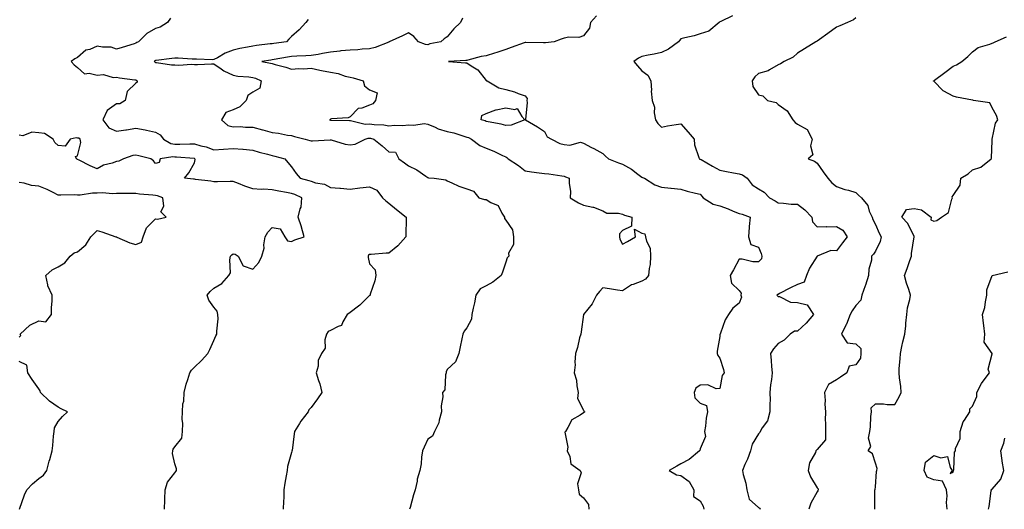
# Model space of a CAD drawing. Units: inches. Extents: x 931523 to 934163, y 7355978 to 7358618.
# Drawn here: x 932688 to 933194, y 7358032 to 7358283 of the extents above; entities that cross this region are included whole.
import ezdxf

# ---------------------------------------------------------------- set-up
doc = ezdxf.new("R2010")
doc.units = ezdxf.units.IN
doc.header["$MEASUREMENT"] = 0
doc.layers.add('Contour_93157355', color=7, linetype='Continuous', true_color=0x22f379)

msp = doc.modelspace()

# ---------------------------------------------------------------- linework, layer by layer
at = {"layer": 'Contour_93157355'}
for points in [[(932765.76, 7358284.21, 3350), (932764.2, 7358281.92, 3350), (932760.46, 7358279.51, 3350), (932758.05, 7358278.89, 3350), (932753.69, 7358276.28, 3350), (932749.39, 7358271.92, 3350), (932748.42, 7358271.55, 3350), (932748.05, 7358271.24, 3350), (932747.06, 7358270.93, 3350), (932740.9, 7358269.07, 3350), (932738.05, 7358268.17, 3350), (932735.3, 7358269.17, 3350), (932730.77, 7358269.2, 3350), (932728.05, 7358269.78, 3350), (932724.25, 7358268.12, 3350), (932722.33, 7358267.65, 3350), (932718.05, 7358263.9, 3350), (932716.69, 7358263.28, 3350), (932714.68, 7358261.92, 3350), (932716.24, 7358260.11, 3350), (932718.05, 7358258.76, 3350), (932721.64, 7358255.51, 3350), (932724.05, 7358255.92, 3350), (932728.05, 7358254.91, 3350), (932731.3, 7358255.17, 3350), (932736.38, 7358253.59, 3350), (932738.05, 7358253.91, 3350), (932739.6, 7358253.47, 3350), (932747.45, 7358252.52, 3350), (932748.05, 7358252.38, 3350), (932748.27, 7358252.14, 3350), (932748.58, 7358251.92, 3350), (932748.72, 7358251.25, 3350), (932748.05, 7358250.74, 3350), (932743.45, 7358246.52, 3350), (932742.4, 7358241.92, 3350), (932739.82, 7358240.15, 3350), (932738.05, 7358240.13, 3350), (932733.19, 7358236.78, 3350), (932730.93, 7358231.92, 3350), (932734.02, 7358227.89, 3350), (932738.05, 7358226.18, 3350), (932742.91, 7358226.78, 3350), (932743.2, 7358226.77, 3350), (932748.05, 7358227.61, 3350), (932752.83, 7358226.7, 3350), (932753.41, 7358226.56, 3350), (932758.05, 7358225.62, 3350), (932760.39, 7358224.26, 3350), (932762.12, 7358221.92, 3350), (932765.94, 7358219.81, 3350), (932768.05, 7358219.5, 3350), (932770.52, 7358219.45, 3350), (932775.8, 7358219.67, 3350), (932778.05, 7358219.62, 3350), (932781.33, 7358218.64, 3350), (932784.11, 7358217.99, 3350), (932788.05, 7358216.59, 3350), (932793.07, 7358216.9, 3350), (932798.05, 7358217.24, 3350), (932803.02, 7358216.89, 3350), (932803.1, 7358216.86, 3350), (932808.05, 7358216.36, 3350), (932811.37, 7358215.23, 3350), (932815.63, 7358214.33, 3350), (932818.05, 7358213.66, 3350), (932819.45, 7358213.32, 3350), (932824.51, 7358211.92, 3350), (932826.1, 7358209.97, 3350), (932828.05, 7358207.71, 3350), (932830.45, 7358204.32, 3350), (932832.42, 7358201.92, 3350), (932836.94, 7358200.81, 3350), (932838.05, 7358200.35, 3350), (932840.37, 7358199.59, 3350), (932844.92, 7358198.8, 3350), (932848.05, 7358197.2, 3350), (932852.89, 7358196.76, 3350), (932853.22, 7358196.75, 3350), (932858.05, 7358196.35, 3350), (932863.05, 7358196.92, 3350), (932868.05, 7358197.52, 3350), (932871.91, 7358195.78, 3350), (932874.79, 7358191.92, 3350), (932876.46, 7358190.33, 3350), (932878.05, 7358189.1, 3350), (932881.98, 7358185.85, 3350), (932886.88, 7358181.92, 3350), (932886.95, 7358180.82, 3350), (932886.72, 7358173.25, 3350), (932886.8, 7358171.92, 3350), (932882.7, 7358167.27, 3350), (932878.05, 7358163.49, 3350), (932876.54, 7358163.43, 3350), (932868.97, 7358162.84, 3350), (932868.05, 7358162.8, 3350), (932867.49, 7358162.47, 3350), (932867.42, 7358161.92, 3350), (932867.37, 7358161.24, 3350), (932868.05, 7358158.05, 3350), (932870.94, 7358154.81, 3350), (932871.3, 7358151.92, 3350), (932870.77, 7358149.2, 3350), (932868.47, 7358142.34, 3350), (932868.37, 7358141.92, 3350), (932868.2, 7358141.77, 3350), (932868.05, 7358141.63, 3350), (932863.16, 7358136.81, 3350), (932862.37, 7358136.24, 3350), (932858.05, 7358132.97, 3350), (932857.42, 7358132.55, 3350), (932856.64, 7358131.92, 3350), (932854.36, 7358128.23, 3350), (932853.7, 7358126.27, 3350), (932851.98, 7358125.85, 3350), (932848.05, 7358123.68, 3350), (932846.74, 7358123.24, 3350), (932845.95, 7358121.92, 3350), (932845.14, 7358119.01, 3350), (932845.24, 7358114.73, 3350), (932843.4, 7358111.92, 3350), (932841.72, 7358108.25, 3350), (932841.6, 7358105.47, 3350), (932840.7, 7358101.92, 3350), (932841.82, 7358098.14, 3350), (932842.49, 7358096.36, 3350), (932843.55, 7358091.92, 3350), (932841.38, 7358088.58, 3350), (932838.05, 7358084.27, 3350), (932836.91, 7358083.06, 3350), (932836.47, 7358081.92, 3350), (932832.82, 7358077.15, 3350), (932832.14, 7358076.01, 3350), (932829.57, 7358071.92, 3350), (932829.3, 7358070.68, 3350), (932828.25, 7358062.12, 3350), (932828.21, 7358061.92, 3350), (932828.18, 7358061.79, 3350), (932828.05, 7358061.17, 3350), (932825.99, 7358053.97, 3350), (932825.66, 7358051.92, 3350), (932825.24, 7358049.11, 3350), (932824.55, 7358045.42, 3350), (932824.07, 7358041.92, 3350), (932823.99, 7358037.86, 3350), (932823.81, 7358036.17, 3350), (932823.75, 7358031.92, 3350)], [(932836.52, 7358283.45, 3349), (932835.34, 7358281.92, 3349), (932831.9, 7358278.07, 3349), (932828.05, 7358274.66, 3349), (932826.67, 7358273.29, 3349), (932825.43, 7358271.92, 3349), (932818.83, 7358271.14, 3349), (932818.05, 7358271.03, 3349), (932817.02, 7358270.89, 3349), (932809.9, 7358270.07, 3349), (932808.05, 7358269.82, 3349), (932805.36, 7358269.23, 3349), (932801.4, 7358268.57, 3349), (932798.05, 7358267.75, 3349), (932793.86, 7358266.11, 3349), (932789.92, 7358263.8, 3349), (932788.05, 7358262.82, 3349), (932787.19, 7358262.78, 3349), (932779.18, 7358263.05, 3349), (932778.05, 7358263.01, 3349), (932776.92, 7358263.05, 3349), (932769.65, 7358263.51, 3349), (932768.05, 7358263.58, 3349), (932766.5, 7358263.47, 3349), (932758.5, 7358262.37, 3349), (932758.05, 7358262.34, 3349), (932757.78, 7358262.2, 3349), (932757.47, 7358261.92, 3349), (932757.75, 7358261.62, 3349), (932758.05, 7358261.39, 3349), (932758.6, 7358261.37, 3349), (932766.26, 7358260.13, 3349), (932768.05, 7358260.09, 3349), (932769.99, 7358259.98, 3349), (932776.62, 7358260.5, 3349), (932778.05, 7358260.39, 3349), (932779.58, 7358260.39, 3349), (932786.86, 7358260.74, 3349), (932788.05, 7358260.74, 3349), (932791.8, 7358258.16, 3349), (932793.24, 7358257.11, 3349), (932798.05, 7358254.81, 3349), (932800.41, 7358254.28, 3349), (932805.99, 7358253.98, 3349), (932808.05, 7358253.63, 3349), (932809.39, 7358253.26, 3349), (932812.41, 7358251.92, 3349), (932811.75, 7358248.22, 3349), (932808.05, 7358246.1, 3349), (932805.61, 7358244.36, 3349), (932804.74, 7358241.92, 3349), (932801.45, 7358238.52, 3349), (932798.05, 7358237.04, 3349), (932794.28, 7358235.69, 3349), (932792.01, 7358231.92, 3349), (932795.17, 7358229.04, 3349), (932798.05, 7358228.4, 3349), (932801.55, 7358228.42, 3349), (932804.31, 7358228.18, 3349), (932808.05, 7358228.19, 3349), (932812.99, 7358226.86, 3349), (932813.17, 7358226.8, 3349), (932818.05, 7358225.35, 3349), (932821.28, 7358225.15, 3349), (932825.88, 7358224.09, 3349), (932828.05, 7358223.9, 3349), (932829.45, 7358223.32, 3349), (932834.97, 7358221.92, 3349), (932837.43, 7358221.3, 3349), (932838.05, 7358221.09, 3349), (932838.79, 7358221.18, 3349), (932847.79, 7358221.66, 3349), (932848.05, 7358221.68, 3349), (932848.34, 7358221.63, 3349), (932855.48, 7358219.34, 3349), (932858.05, 7358219.01, 3349), (932860.63, 7358219.34, 3349), (932865.81, 7358221.92, 3349), (932867.42, 7358222.55, 3349), (932868.05, 7358222.58, 3349), (932868.62, 7358222.49, 3349), (932870.27, 7358221.92, 3349), (932874.62, 7358218.49, 3349), (932878.05, 7358215.44, 3349), (932881.43, 7358215.3, 3349), (932883.12, 7358211.92, 3349), (932886.03, 7358209.9, 3349), (932888.05, 7358208.3, 3349), (932892.31, 7358206.18, 3349), (932897.03, 7358202.94, 3349), (932898.05, 7358202.29, 3349), (932898.33, 7358202.2, 3349), (932901.34, 7358201.92, 3349), (932907.28, 7358201.15, 3349), (932908.05, 7358200.59, 3349), (932910.35, 7358199.62, 3349), (932914.03, 7358197.89, 3349), (932918.05, 7358196.46, 3349), (932921.48, 7358195.36, 3349), (932924.24, 7358191.92, 3349), (932927.19, 7358191.06, 3349), (932928.05, 7358191.03, 3349), (932930.42, 7358189.55, 3349), (932934.12, 7358187.99, 3349), (932936.02, 7358183.95, 3349), (932937.36, 7358181.92, 3349), (932937.42, 7358181.28, 3349), (932938.05, 7358180.43, 3349), (932941.62, 7358175.49, 3349), (932942.04, 7358171.92, 3349), (932942.12, 7358167.85, 3349), (932939.53, 7358163.4, 3349), (932939.64, 7358161.92, 3349), (932938.86, 7358161.11, 3349), (932938.05, 7358158.87, 3349), (932936.34, 7358153.63, 3349), (932935.73, 7358151.92, 3349), (932931.47, 7358148.5, 3349), (932928.05, 7358146.74, 3349), (932924.88, 7358145.09, 3349), (932922.74, 7358141.92, 3349), (932922.04, 7358137.93, 3349), (932921.36, 7358135.23, 3349), (932920.69, 7358131.92, 3349), (932920.45, 7358129.52, 3349), (932918.05, 7358125.15, 3349), (932916.63, 7358123.34, 3349), (932916.1, 7358121.92, 3349), (932915.59, 7358119.46, 3349), (932914.66, 7358115.31, 3349), (932914.02, 7358111.92, 3349), (932912.24, 7358107.73, 3349), (932908.05, 7358103.65, 3349), (932907.54, 7358102.44, 3349), (932907.39, 7358101.92, 3349), (932907.06, 7358100.93, 3349), (932906.71, 7358093.26, 3349), (932905.57, 7358091.92, 3349), (932905.76, 7358089.63, 3349), (932904.87, 7358085.1, 3349), (932905.03, 7358081.92, 3349), (932903.84, 7358077.71, 3349), (932903.72, 7358076.25, 3349), (932901.5, 7358071.92, 3349), (932900.41, 7358069.56, 3349), (932898.05, 7358067.91, 3349), (932896.15, 7358063.82, 3349), (932895.27, 7358061.92, 3349), (932894.76, 7358058.63, 3349), (932894.68, 7358055.29, 3349), (932893.98, 7358051.92, 3349), (932892.64, 7358047.32, 3349), (932892.51, 7358046.38, 3349), (932891.48, 7358041.92, 3349), (932890.63, 7358039.34, 3349), (932888.96, 7358032.84, 3349), (932888.69, 7358031.92, 3349)], [(932915.91, 7358284.06, 3348), (932914.86, 7358281.92, 3348), (932911.39, 7358278.57, 3348), (932908.05, 7358274.62, 3348), (932906.39, 7358273.58, 3348), (932904.66, 7358271.92, 3348), (932899.1, 7358270.87, 3348), (932898.05, 7358270.51, 3348), (932896.78, 7358270.65, 3348), (932893.17, 7358271.92, 3348), (932890.81, 7358274.69, 3348), (932888.05, 7358276.63, 3348), (932884.97, 7358275, 3348), (932878.24, 7358271.92, 3348), (932878.08, 7358271.89, 3348), (932878.05, 7358271.89, 3348), (932878.01, 7358271.88, 3348), (932870.98, 7358268.99, 3348), (932868.05, 7358268.34, 3348), (932864.29, 7358268.16, 3348), (932862.05, 7358267.92, 3348), (932858.05, 7358267.75, 3348), (932853.41, 7358267.28, 3348), (932852.79, 7358267.19, 3348), (932848.05, 7358266.75, 3348), (932843.91, 7358266.06, 3348), (932841.67, 7358265.55, 3348), (932838.05, 7358264.87, 3348), (932835.28, 7358264.7, 3348), (932830.66, 7358264.53, 3348), (932828.05, 7358264.37, 3348), (932825.9, 7358264.07, 3348), (932819.01, 7358262.87, 3348), (932818.05, 7358262.73, 3348), (932817.33, 7358262.64, 3348), (932812.73, 7358261.92, 3348), (932817.21, 7358261.08, 3348), (932818.05, 7358260.78, 3348), (932819.65, 7358260.32, 3348), (932825.05, 7358258.92, 3348), (932828.05, 7358258, 3348), (932831.7, 7358258.28, 3348), (932834.28, 7358258.14, 3348), (932838.05, 7358258.37, 3348), (932842.49, 7358257.48, 3348), (932843.37, 7358257.24, 3348), (932848.05, 7358256.45, 3348), (932851.88, 7358255.75, 3348), (932855.57, 7358254.4, 3348), (932858.05, 7358253.78, 3348), (932859.7, 7358253.57, 3348), (932864.73, 7358251.92, 3348), (932865.43, 7358249.3, 3348), (932868.05, 7358247.3, 3348), (932871.93, 7358245.79, 3348), (932871.2, 7358241.92, 3348), (932869.78, 7358240.19, 3348), (932868.05, 7358239.43, 3348), (932864.05, 7358237.92, 3348), (932862.22, 7358237.74, 3348), (932858.05, 7358233.52, 3348), (932857.07, 7358232.9, 3348), (932848.48, 7358232.35, 3348), (932848.05, 7358232.22, 3348), (932847.83, 7358232.14, 3348), (932847.42, 7358231.92, 3348), (932847.97, 7358231.83, 3348), (932848.05, 7358231.83, 3348), (932848.16, 7358231.82, 3348), (932857.79, 7358231.66, 3348), (932858.05, 7358231.6, 3348), (932858.34, 7358231.63, 3348), (932865.87, 7358229.74, 3348), (932868.05, 7358229.85, 3348), (932870.51, 7358229.46, 3348), (932875.46, 7358229.33, 3348), (932878.05, 7358228.76, 3348), (932880.84, 7358229.13, 3348), (932885.13, 7358229.01, 3348), (932888.05, 7358229.3, 3348), (932890.87, 7358229.1, 3348), (932896.1, 7358229.97, 3348), (932898.05, 7358229.74, 3348), (932901.88, 7358228.09, 3348), (932903.39, 7358227.26, 3348), (932908.05, 7358225.93, 3348), (932911.39, 7358225.26, 3348), (932916.46, 7358223.5, 3348), (932918.05, 7358223.1, 3348), (932918.91, 7358222.79, 3348), (932920.49, 7358221.92, 3348), (932924.82, 7358218.69, 3348), (932928.05, 7358217.32, 3348), (932931.99, 7358215.86, 3348), (932936.33, 7358213.64, 3348), (932938.05, 7358212.86, 3348), (932938.69, 7358212.56, 3348), (932939.41, 7358211.92, 3348), (932944.55, 7358208.42, 3348), (932948.05, 7358205.68, 3348), (932951.36, 7358205.23, 3348), (932955.25, 7358204.72, 3348), (932958.05, 7358204.34, 3348), (932960.31, 7358204.18, 3348), (932966.85, 7358203.12, 3348), (932968.05, 7358203.02, 3348), (932968.77, 7358202.64, 3348), (932970.74, 7358201.92, 3348), (932970.63, 7358199.33, 3348), (932971.28, 7358195.15, 3348), (932971.19, 7358191.92, 3348), (932975.51, 7358189.38, 3348), (932978.05, 7358188.09, 3348), (932982.88, 7358187.09, 3348), (932983.24, 7358187.1, 3348), (932988.05, 7358185.16, 3348), (932990.07, 7358183.93, 3348), (932996, 7358183.97, 3348), (932998.05, 7358183.41, 3348), (932999.16, 7358183.03, 3348), (933002.88, 7358181.92, 3348), (933002.7, 7358177.27, 3348), (932998.05, 7358175.1, 3348), (932996.51, 7358173.46, 3348), (932996.58, 7358171.92, 3348), (932996.68, 7358170.56, 3348), (932998.05, 7358168, 3348), (933000.6, 7358169.37, 3348), (933004.75, 7358171.92, 3348), (933004.28, 7358175.69, 3348), (933008.05, 7358173.69, 3348), (933009.48, 7358173.34, 3348), (933009.99, 7358171.92, 3348), (933010.41, 7358169.56, 3348), (933012.23, 7358166.1, 3348), (933012.54, 7358161.92, 3348), (933012.35, 7358157.62, 3348), (933011.76, 7358155.63, 3348), (933011.48, 7358151.92, 3348), (933009.86, 7358150.11, 3348), (933008.05, 7358149.01, 3348), (933003.49, 7358147.36, 3348), (933002.74, 7358147.23, 3348), (932998.05, 7358144.08, 3348), (932995.56, 7358144.41, 3348), (932991.33, 7358145.2, 3348), (932988.05, 7358145.57, 3348), (932986.25, 7358143.72, 3348), (932984.8, 7358141.92, 3348), (932982.5, 7358137.47, 3348), (932978.05, 7358131.97, 3348), (932978.03, 7358131.94, 3348), (932978.03, 7358131.92, 3348), (932978.03, 7358131.9, 3348), (932976.89, 7358123.08, 3348), (932976.64, 7358121.92, 3348), (932976.06, 7358119.93, 3348), (932974.94, 7358115.03, 3348), (932973.89, 7358111.92, 3348), (932973.54, 7358107.41, 3348), (932973.81, 7358106.16, 3348), (932973.2, 7358101.92, 3348), (932974.4, 7358098.27, 3348), (932974.57, 7358095.4, 3348), (932975.34, 7358091.92, 3348), (932975, 7358088.87, 3348), (932978.05, 7358082.83, 3348), (932978.33, 7358082.2, 3348), (932978.65, 7358081.92, 3348), (932978.28, 7358081.69, 3348), (932978.05, 7358081.39, 3348), (932976.35, 7358080.22, 3348), (932972.04, 7358077.93, 3348), (932970.07, 7358073.94, 3348), (932968.74, 7358071.92, 3348), (932968.51, 7358071.46, 3348), (932970.03, 7358063.9, 3348), (932969.68, 7358061.92, 3348), (932970.95, 7358059.03, 3348), (932971.45, 7358055.32, 3348), (932976.36, 7358051.92, 3348), (932976.85, 7358050.72, 3348), (932975.04, 7358044.93, 3348), (932975.44, 7358041.92, 3348), (932975.87, 7358039.74, 3348), (932978.05, 7358037.82, 3348), (932980.56, 7358034.43, 3348), (932980.76, 7358031.92, 3348)], [(932984.67, 7358285.3, 3347), (932981.69, 7358281.92, 3347), (932981.06, 7358278.91, 3347), (932978.05, 7358275.13, 3347), (932975.69, 7358274.28, 3347), (932970.46, 7358274.33, 3347), (932968.05, 7358273.83, 3347), (932966.61, 7358273.36, 3347), (932963.01, 7358271.92, 3347), (932958.53, 7358271.44, 3347), (932958.05, 7358271.38, 3347), (932957.53, 7358271.4, 3347), (932948.38, 7358271.6, 3347), (932948.05, 7358271.61, 3347), (932947.55, 7358271.42, 3347), (932940.85, 7358269.12, 3347), (932938.05, 7358267.97, 3347), (932933.5, 7358266.47, 3347), (932932.24, 7358266.11, 3347), (932928.05, 7358264.81, 3347), (932925.48, 7358264.5, 3347), (932918.65, 7358262.52, 3347), (932918.05, 7358262.42, 3347), (932917.63, 7358262.33, 3347), (932908.63, 7358261.92, 3347), (932917.33, 7358261.2, 3347), (932918.05, 7358261.23, 3347), (932920.33, 7358259.64, 3347), (932923.71, 7358257.58, 3347), (932928.05, 7358252.07, 3347), (932928.14, 7358252.01, 3347), (932928.51, 7358251.92, 3347), (932934.55, 7358248.42, 3347), (932938.05, 7358247.56, 3347), (932942.5, 7358246.37, 3347), (932944.5, 7358245.48, 3347), (932948.05, 7358244.21, 3347), (932949.01, 7358242.88, 3347), (932948.85, 7358241.92, 3347), (932949.09, 7358240.88, 3347), (932948.2, 7358232.07, 3347), (932948.28, 7358231.92, 3347), (932954.37, 7358228.24, 3347), (932958.05, 7358225.89, 3347), (932959.36, 7358223.23, 3347), (932961.61, 7358221.92, 3347), (932965.88, 7358219.75, 3347), (932968.05, 7358219.31, 3347), (932971.02, 7358218.95, 3347), (932976.54, 7358220.4, 3347), (932978.05, 7358219.93, 3347), (932982.2, 7358217.78, 3347), (932983.33, 7358217.2, 3347), (932988.05, 7358214.59, 3347), (932989.36, 7358213.23, 3347), (932990.91, 7358211.92, 3347), (932996.04, 7358209.91, 3347), (932998.05, 7358209.09, 3347), (933002.72, 7358206.59, 3347), (933005.9, 7358204.08, 3347), (933008.05, 7358202.46, 3347), (933008.4, 7358202.27, 3347), (933009.39, 7358201.92, 3347), (933014.64, 7358198.51, 3347), (933018.05, 7358197.38, 3347), (933023.01, 7358196.88, 3347), (933023.1, 7358196.86, 3347), (933028.05, 7358196.34, 3347), (933031.36, 7358195.23, 3347), (933035.64, 7358194.33, 3347), (933038.05, 7358193.67, 3347), (933038.91, 7358192.78, 3347), (933039.59, 7358191.92, 3347), (933044.66, 7358188.53, 3347), (933048.05, 7358187.76, 3347), (933052.34, 7358186.2, 3347), (933054.92, 7358185.05, 3347), (933058.05, 7358183.77, 3347), (933059.54, 7358183.41, 3347), (933063.7, 7358181.92, 3347), (933063.26, 7358177.13, 3347), (933063.22, 7358176.75, 3347), (933062.81, 7358171.92, 3347), (933064.09, 7358167.97, 3347), (933068.05, 7358166.61, 3347), (933069.41, 7358163.28, 3347), (933069.63, 7358161.92, 3347), (933069.5, 7358160.47, 3347), (933068.05, 7358158.96, 3347), (933065.09, 7358158.96, 3347), (933059.57, 7358160.4, 3347), (933058.05, 7358160.4, 3347), (933055.07, 7358154.9, 3347), (933053.41, 7358151.92, 3347), (933054.11, 7358147.98, 3347), (933058.05, 7358144.23, 3347), (933058.99, 7358142.86, 3347), (933058.94, 7358141.92, 3347), (933059.16, 7358140.81, 3347), (933058.05, 7358137.76, 3347), (933054.72, 7358135.25, 3347), (933052.6, 7358131.92, 3347), (933050.78, 7358129.19, 3347), (933048.43, 7358122.3, 3347), (933048.26, 7358121.92, 3347), (933048.19, 7358121.78, 3347), (933048.05, 7358120.64, 3347), (933046.81, 7358113.16, 3347), (933046.73, 7358111.92, 3347), (933047.04, 7358110.91, 3347), (933048.05, 7358109.47, 3347), (933049.92, 7358103.78, 3347), (933050.29, 7358101.92, 3347), (933049.37, 7358100.6, 3347), (933048.05, 7358093.94, 3347), (933046.17, 7358093.8, 3347), (933041.89, 7358095.76, 3347), (933038.05, 7358095.66, 3347), (933035.83, 7358094.14, 3347), (933034.84, 7358091.92, 3347), (933035.21, 7358089.09, 3347), (933038.05, 7358086.39, 3347), (933041.28, 7358085.15, 3347), (933041.71, 7358081.92, 3347), (933041.17, 7358078.8, 3347), (933040.73, 7358074.59, 3347), (933040.31, 7358071.92, 3347), (933040.68, 7358069.29, 3347), (933038.05, 7358063, 3347), (933037.81, 7358062.16, 3347), (933037.65, 7358061.92, 3347), (933032.41, 7358057.57, 3347), (933028.05, 7358055.26, 3347), (933025.93, 7358054.04, 3347), (933021.99, 7358051.92, 3347), (933025.79, 7358049.66, 3347), (933028.05, 7358049.28, 3347), (933032.4, 7358046.27, 3347), (933034.76, 7358041.92, 3347), (933034.64, 7358038.51, 3347), (933038.05, 7358036.19, 3347), (933039.59, 7358033.46, 3347), (933039.86, 7358031.92, 3347)], [(933054.67, 7358285.3, 3346), (933048.56, 7358282.43, 3346), (933048.05, 7358282.19, 3346), (933047.91, 7358282.06, 3346), (933047.7, 7358281.92, 3346), (933042.44, 7358277.53, 3346), (933038.05, 7358276.11, 3346), (933034.96, 7358275.01, 3346), (933030.15, 7358274.03, 3346), (933028.05, 7358273.43, 3346), (933027.32, 7358272.65, 3346), (933026.95, 7358271.92, 3346), (933021.74, 7358268.23, 3346), (933018.05, 7358266.49, 3346), (933014.3, 7358265.67, 3346), (933011.25, 7358265.12, 3346), (933008.05, 7358264.47, 3346), (933006.38, 7358263.6, 3346), (933003.99, 7358261.92, 3346), (933005.86, 7358259.73, 3346), (933008.05, 7358257.03, 3346), (933011.03, 7358254.91, 3346), (933012.73, 7358251.92, 3346), (933012.94, 7358247.03, 3346), (933012.84, 7358246.71, 3346), (933013.27, 7358241.92, 3346), (933014.61, 7358238.48, 3346), (933014.38, 7358235.59, 3346), (933015.08, 7358231.92, 3346), (933016.19, 7358230.06, 3346), (933018.05, 7358228.22, 3346), (933021.16, 7358228.81, 3346), (933025.59, 7358229.46, 3346), (933028.05, 7358229.9, 3346), (933031.75, 7358225.62, 3346), (933034.91, 7358221.92, 3346), (933035.16, 7358219.03, 3346), (933037.38, 7358212.6, 3346), (933037.47, 7358211.92, 3346), (933037.91, 7358211.78, 3346), (933038.05, 7358211.74, 3346), (933038.47, 7358211.5, 3346), (933044.28, 7358208.15, 3346), (933048.05, 7358206.02, 3346), (933051.51, 7358205.38, 3346), (933055.21, 7358204.76, 3346), (933058.05, 7358204.25, 3346), (933059.73, 7358203.61, 3346), (933062.23, 7358201.92, 3346), (933064.68, 7358198.55, 3346), (933068.05, 7358196.47, 3346), (933070.83, 7358194.7, 3346), (933073.58, 7358191.92, 3346), (933076.47, 7358190.34, 3346), (933078.05, 7358189.22, 3346), (933080.86, 7358189.11, 3346), (933084.79, 7358188.66, 3346), (933088.05, 7358188.55, 3346), (933091.84, 7358185.71, 3346), (933095.33, 7358181.92, 3346), (933095.69, 7358179.56, 3346), (933098.05, 7358176.93, 3346), (933102.86, 7358177.11, 3346), (933103.15, 7358177.02, 3346), (933108.05, 7358177.11, 3346), (933111.32, 7358175.19, 3346), (933113.47, 7358171.92, 3346), (933111.21, 7358168.76, 3346), (933108.05, 7358164.68, 3346), (933105.15, 7358164.82, 3346), (933098.2, 7358161.92, 3346), (933098.09, 7358161.88, 3346), (933098.05, 7358161.86, 3346), (933094.18, 7358155.79, 3346), (933092.63, 7358151.92, 3346), (933091.48, 7358148.49, 3346), (933088.05, 7358147.43, 3346), (933084.36, 7358145.61, 3346), (933078.81, 7358142.68, 3346), (933078.05, 7358142.29, 3346), (933077.78, 7358142.19, 3346), (933077.38, 7358141.92, 3346), (933077.75, 7358141.62, 3346), (933078.05, 7358141.28, 3346), (933078.78, 7358141.19, 3346), (933084.41, 7358138.28, 3346), (933088.05, 7358138.11, 3346), (933092.99, 7358136.86, 3346), (933096.18, 7358131.92, 3346), (933092.43, 7358127.53, 3346), (933088.05, 7358123.45, 3346), (933086.55, 7358123.42, 3346), (933084.24, 7358121.92, 3346), (933081.16, 7358118.81, 3346), (933078.05, 7358117.03, 3346), (933075.68, 7358114.29, 3346), (933074.2, 7358111.92, 3346), (933074.52, 7358108.39, 3346), (933074.66, 7358105.31, 3346), (933074.94, 7358101.92, 3346), (933074.68, 7358098.55, 3346), (933074.11, 7358095.86, 3346), (933073.89, 7358091.92, 3346), (933074.02, 7358087.89, 3346), (933073.76, 7358086.21, 3346), (933073.85, 7358081.92, 3346), (933072.54, 7358077.43, 3346), (933069.85, 7358073.72, 3346), (933068.8, 7358071.92, 3346), (933068.61, 7358071.36, 3346), (933068.05, 7358070.72, 3346), (933064.65, 7358065.32, 3346), (933063.89, 7358061.92, 3346), (933062.27, 7358057.7, 3346), (933061.01, 7358054.88, 3346), (933059.76, 7358051.92, 3346), (933060.18, 7358049.79, 3346), (933061.43, 7358045.3, 3346), (933061.97, 7358041.92, 3346), (933063.25, 7358037.12, 3346), (933068.05, 7358032.83, 3346), (933068.64, 7358032.51, 3346), (933068.81, 7358031.92, 3346)], [(933118.05, 7358284.23, 3345), (933116.78, 7358283.19, 3345), (933113.79, 7358281.92, 3345), (933109.79, 7358280.18, 3345), (933108.05, 7358279.58, 3345), (933103.65, 7358276.32, 3345), (933099.27, 7358273.14, 3345), (933098.05, 7358272.25, 3345), (933097.85, 7358272.12, 3345), (933097.5, 7358271.92, 3345), (933091.58, 7358268.39, 3345), (933088.05, 7358266.18, 3345), (933085.82, 7358264.15, 3345), (933081.19, 7358261.92, 3345), (933079.24, 7358260.73, 3345), (933078.05, 7358260.11, 3345), (933073.71, 7358257.58, 3345), (933072.95, 7358257.02, 3345), (933068.05, 7358255.76, 3345), (933066.02, 7358253.95, 3345), (933064.8, 7358251.92, 3345), (933065.13, 7358249, 3345), (933068.05, 7358244.82, 3345), (933070.29, 7358244.16, 3345), (933072.66, 7358241.92, 3345), (933077, 7358240.87, 3345), (933078.05, 7358239.84, 3345), (933082.75, 7358236.62, 3345), (933085.61, 7358231.92, 3345), (933086.76, 7358230.63, 3345), (933088.05, 7358229.71, 3345), (933093.04, 7358226.91, 3345), (933095.55, 7358221.92, 3345), (933094.76, 7358218.63, 3345), (933095.97, 7358214, 3345), (933093.54, 7358211.92, 3345), (933096.81, 7358210.68, 3345), (933098.05, 7358209.59, 3345), (933101.26, 7358205.13, 3345), (933103.61, 7358201.92, 3345), (933105.69, 7358199.56, 3345), (933108.05, 7358197.64, 3345), (933112.29, 7358196.16, 3345), (933114.23, 7358195.74, 3345), (933118.05, 7358194.65, 3345), (933119.36, 7358193.23, 3345), (933120.95, 7358191.92, 3345), (933124.1, 7358187.98, 3345), (933124.94, 7358185.03, 3345), (933126.32, 7358181.92, 3345), (933126.79, 7358180.66, 3345), (933128.05, 7358178.17, 3345), (933129.92, 7358173.8, 3345), (933131.05, 7358171.92, 3345), (933130.54, 7358169.44, 3345), (933128.05, 7358164.54, 3345), (933127.08, 7358162.89, 3345), (933126.09, 7358161.92, 3345), (933125.98, 7358159.85, 3345), (933124.67, 7358155.3, 3345), (933124.56, 7358151.92, 3345), (933122.92, 7358147.05, 3345), (933122.77, 7358146.64, 3345), (933121.12, 7358141.92, 3345), (933120.58, 7358139.39, 3345), (933118.05, 7358136.6, 3345), (933116.11, 7358133.86, 3345), (933115.09, 7358131.92, 3345), (933113.16, 7358127.03, 3345), (933113.11, 7358126.86, 3345), (933110.66, 7358121.92, 3345), (933113.56, 7358117.43, 3345), (933118.05, 7358116.82, 3345), (933120.57, 7358114.45, 3345), (933120.59, 7358111.92, 3345), (933120.36, 7358109.61, 3345), (933118.05, 7358106.13, 3345), (933114.54, 7358105.43, 3345), (933113.33, 7358101.92, 3345), (933110.16, 7358099.8, 3345), (933108.05, 7358098.48, 3345), (933103.95, 7358096.02, 3345), (933101.95, 7358091.92, 3345), (933102.21, 7358087.76, 3345), (933102.01, 7358085.88, 3345), (933102.36, 7358081.92, 3345), (933102.33, 7358077.65, 3345), (933102.42, 7358076.29, 3345), (933102.39, 7358071.92, 3345), (933102.41, 7358067.56, 3345), (933098.05, 7358062.62, 3345), (933097.73, 7358062.24, 3345), (933097.52, 7358061.92, 3345), (933097.23, 7358061.1, 3345), (933094.18, 7358055.79, 3345), (933093.52, 7358051.92, 3345), (933094.69, 7358048.56, 3345), (933098.05, 7358042.87, 3345), (933098.61, 7358042.47, 3345), (933098.59, 7358041.92, 3345), (933098.48, 7358041.49, 3345), (933098.05, 7358040.82, 3345), (933094.91, 7358035.06, 3345), (933093.78, 7358031.92, 3345)], [(933127.73, 7358031.92, 3344), (933127.74, 7358032.23, 3344), (933127.71, 7358041.58, 3344), (933127.72, 7358041.92, 3344), (933127.88, 7358042.09, 3344), (933128.05, 7358043.47, 3344), (933128.71, 7358051.26, 3344), (933128.77, 7358051.92, 3344), (933129.04, 7358052.9, 3344), (933128.05, 7358055.61, 3344), (933126.59, 7358060.46, 3344), (933124.39, 7358061.92, 3344), (933125.76, 7358064.21, 3344), (933124.53, 7358068.4, 3344), (933125.13, 7358071.92, 3344), (933125.61, 7358074.35, 3344), (933125.66, 7358079.53, 3344), (933126.01, 7358081.92, 3344), (933125.89, 7358084.08, 3344), (933128.05, 7358086.11, 3344), (933132.26, 7358086.13, 3344), (933134.18, 7358085.78, 3344), (933138.05, 7358085.82, 3344), (933140.25, 7358089.73, 3344), (933141.27, 7358091.92, 3344), (933141.09, 7358094.96, 3344), (933140.52, 7358099.45, 3344), (933140.35, 7358101.92, 3344), (933140.36, 7358104.23, 3344), (933140.86, 7358109.11, 3344), (933140.88, 7358111.92, 3344), (933141.7, 7358115.57, 3344), (933142.08, 7358117.88, 3344), (933143.14, 7358121.92, 3344), (933143.76, 7358126.21, 3344), (933143.7, 7358127.57, 3344), (933144.16, 7358131.92, 3344), (933144.54, 7358135.43, 3344), (933145.74, 7358139.61, 3344), (933146.09, 7358141.92, 3344), (933145.22, 7358144.75, 3344), (933144.09, 7358147.96, 3344), (933143.02, 7358151.92, 3344), (933144.45, 7358155.52, 3344), (933145.76, 7358159.63, 3344), (933146.57, 7358161.92, 3344), (933146.68, 7358163.29, 3344), (933148.03, 7358171.9, 3344), (933148.03, 7358171.92, 3344), (933148.01, 7358171.96, 3344), (933144.81, 7358178.68, 3344), (933141.66, 7358181.92, 3344), (933144.1, 7358185.87, 3344), (933148.05, 7358186.42, 3344), (933151.78, 7358185.65, 3344), (933156.8, 7358181.92, 3344), (933156.63, 7358180.5, 3344), (933158.05, 7358179.95, 3344), (933159.67, 7358180.3, 3344), (933162, 7358181.92, 3344), (933165.55, 7358184.41, 3344), (933167.3, 7358191.17, 3344), (933167.67, 7358191.92, 3344), (933167.52, 7358192.45, 3344), (933168.05, 7358192.99, 3344), (933171.58, 7358198.39, 3344), (933172.01, 7358201.92, 3344), (933175.79, 7358204.18, 3344), (933178.05, 7358206.2, 3344), (933182.3, 7358207.67, 3344), (933187.51, 7358211.92, 3344), (933187.78, 7358212.19, 3344), (933188.05, 7358221.36, 3344), (933188.09, 7358221.88, 3344), (933188.07, 7358221.92, 3344), (933188.09, 7358221.96, 3344), (933189.71, 7358230.27, 3344), (933190.98, 7358231.92, 3344), (933190.34, 7358234.21, 3344), (933188.05, 7358238.02, 3344), (933186.79, 7358240.65, 3344), (933178.42, 7358241.92, 3344), (933178.08, 7358241.95, 3344), (933178.05, 7358241.96, 3344), (933178, 7358241.97, 3344), (933169.67, 7358243.54, 3344), (933168.05, 7358244.03, 3344), (933163.25, 7358246.72, 3344), (933162.97, 7358246.84, 3344), (933158.05, 7358251.72, 3344), (933157.98, 7358251.84, 3344), (933157.89, 7358251.92, 3344), (933158, 7358251.97, 3344), (933158.05, 7358252.03, 3344), (933158.44, 7358252.31, 3344), (933163.79, 7358256.18, 3344), (933168.05, 7358259.43, 3344), (933169.75, 7358260.22, 3344), (933172.57, 7358261.92, 3344), (933175.54, 7358264.43, 3344), (933178.05, 7358266.92, 3344), (933180.91, 7358269.06, 3344), (933186.82, 7358270.69, 3344), (933188.05, 7358271.22, 3344), (933188.54, 7358271.43, 3344), (933189.56, 7358271.92, 3344), (933195.47, 7358274.5, 3344)], [(932762.73, 7358031.92, 3351), (932762.89, 7358036.76, 3351), (932762.91, 7358037.06, 3351), (932763.07, 7358041.92, 3351), (932764.18, 7358045.79, 3351), (932768.05, 7358050.72, 3351), (932768.59, 7358051.38, 3351), (932768.82, 7358051.92, 3351), (932768.9, 7358052.78, 3351), (932768.05, 7358055.19, 3351), (932766.79, 7358060.66, 3351), (932767.02, 7358061.92, 3351), (932767.19, 7358062.78, 3351), (932768.05, 7358063.99, 3351), (932771.59, 7358068.38, 3351), (932771.91, 7358071.92, 3351), (932772.04, 7358075.91, 3351), (932771.71, 7358078.26, 3351), (932771.88, 7358081.92, 3351), (932772.18, 7358086.04, 3351), (932772.55, 7358087.43, 3351), (932772.76, 7358091.92, 3351), (932773.8, 7358096.17, 3351), (932774.72, 7358098.59, 3351), (932775.74, 7358101.92, 3351), (932776.52, 7358103.45, 3351), (932778.05, 7358104.98, 3351), (932781.67, 7358108.3, 3351), (932784.92, 7358111.92, 3351), (932785.92, 7358114.06, 3351), (932788.05, 7358118.68, 3351), (932789.06, 7358120.92, 3351), (932789.58, 7358121.92, 3351), (932789.52, 7358123.39, 3351), (932790.23, 7358129.73, 3351), (932790.18, 7358131.92, 3351), (932789.81, 7358133.68, 3351), (932788.05, 7358135.73, 3351), (932785.41, 7358139.28, 3351), (932784.55, 7358141.92, 3351), (932786.15, 7358143.82, 3351), (932788.05, 7358145.51, 3351), (932792.13, 7358147.84, 3351), (932795.76, 7358151.92, 3351), (932796.55, 7358153.42, 3351), (932796.21, 7358160.08, 3351), (932796.64, 7358161.92, 3351), (932797.35, 7358162.63, 3351), (932798.05, 7358163.13, 3351), (932799.01, 7358162.88, 3351), (932800.54, 7358161.92, 3351), (932803.13, 7358157, 3351), (932808.05, 7358155.21, 3351), (932811.25, 7358158.72, 3351), (932812.66, 7358161.92, 3351), (932813.89, 7358166.07, 3351), (932813.8, 7358167.67, 3351), (932814.52, 7358171.92, 3351), (932815.81, 7358174.16, 3351), (932818.05, 7358176.58, 3351), (932822.12, 7358175.98, 3351), (932824.5, 7358171.92, 3351), (932825.9, 7358169.77, 3351), (932828.05, 7358169.37, 3351), (932829.75, 7358170.22, 3351), (932834.47, 7358171.92, 3351), (932833.15, 7358176.82, 3351), (932833.12, 7358176.99, 3351), (932831.38, 7358181.92, 3351), (932832.34, 7358186.21, 3351), (932832.88, 7358187.09, 3351), (932833.23, 7358191.92, 3351), (932829.72, 7358193.59, 3351), (932828.05, 7358194.13, 3351), (932825.34, 7358194.63, 3351), (932821.47, 7358195.34, 3351), (932818.05, 7358195.98, 3351), (932813.7, 7358196.27, 3351), (932812.31, 7358196.18, 3351), (932808.05, 7358196.57, 3351), (932804.03, 7358197.9, 3351), (932800.76, 7358199.2, 3351), (932798.05, 7358200.2, 3351), (932796.43, 7358200.3, 3351), (932789.94, 7358200.03, 3351), (932788.05, 7358200.12, 3351), (932786.48, 7358200.35, 3351), (932778.61, 7358201.36, 3351), (932778.05, 7358201.44, 3351), (932777.57, 7358201.44, 3351), (932773, 7358201.92, 3351), (932775.22, 7358204.75, 3351), (932778.05, 7358209.84, 3351), (932778.38, 7358211.59, 3351), (932778.29, 7358211.92, 3351), (932778.12, 7358211.99, 3351), (932778.05, 7358212.01, 3351), (932777.96, 7358212.02, 3351), (932768.91, 7358212.78, 3351), (932768.05, 7358212.8, 3351), (932767.02, 7358212.95, 3351), (932760.5, 7358211.92, 3351), (932759.97, 7358210, 3351), (932758.05, 7358209.57, 3351), (932756.97, 7358210.84, 3351), (932755.68, 7358211.92, 3351), (932749.57, 7358213.44, 3351), (932748.05, 7358213.79, 3351), (932746.39, 7358213.57, 3351), (932741.59, 7358211.92, 3351), (932739.29, 7358210.68, 3351), (932738.05, 7358210.53, 3351), (932735.84, 7358209.71, 3351), (932731.35, 7358208.62, 3351), (932728.05, 7358206.81, 3351), (932724.51, 7358208.38, 3351), (932718.84, 7358211.14, 3351), (932718.05, 7358211.5, 3351), (932717.77, 7358211.64, 3351), (932717.53, 7358211.92, 3351), (932716.94, 7358213.04, 3351), (932718.05, 7358213.5, 3351), (932719.62, 7358220.35, 3351), (932719.29, 7358221.92, 3351), (932718.63, 7358222.5, 3351), (932718.05, 7358222.58, 3351), (932717.25, 7358222.72, 3351), (932714.29, 7358221.92, 3351), (932711.64, 7358218.33, 3351), (932708.05, 7358218.67, 3351), (932706.41, 7358220.28, 3351), (932705.4, 7358221.92, 3351), (932701.02, 7358224.89, 3351), (932698.05, 7358225.24, 3351), (932694.46, 7358225.51, 3351), (932689.84, 7358223.7, 3351), (932688.05, 7358224.11, 3351)], [(932688.05, 7358120.26, 3352), (932688.78, 7358121.19, 3352), (932688.55, 7358121.92, 3352), (932693.46, 7358126.51, 3352), (932698.05, 7358128.78, 3352), (932701.7, 7358128.27, 3352), (932704.63, 7358131.92, 3352), (932704.62, 7358135.35, 3352), (932705.02, 7358138.89, 3352), (932705.01, 7358141.92, 3352), (932702.78, 7358146.65, 3352), (932702.78, 7358147.19, 3352), (932701.67, 7358151.92, 3352), (932705.02, 7358154.95, 3352), (932708.05, 7358156.5, 3352), (932711.49, 7358158.48, 3352), (932714.21, 7358161.92, 3352), (932716.3, 7358163.68, 3352), (932718.05, 7358164.18, 3352), (932722.26, 7358167.71, 3352), (932724.89, 7358171.92, 3352), (932726.48, 7358173.48, 3352), (932728.05, 7358175.17, 3352), (932730.53, 7358174.4, 3352), (932737.71, 7358171.92, 3352), (932737.93, 7358171.8, 3352), (932738.05, 7358171.78, 3352), (932738.27, 7358171.7, 3352), (932744.88, 7358168.75, 3352), (932748.05, 7358167.86, 3352), (932750.88, 7358169.09, 3352), (932751.66, 7358171.92, 3352), (932753.48, 7358176.49, 3352), (932758.05, 7358181.09, 3352), (932759.02, 7358180.95, 3352), (932763.48, 7358181.92, 3352), (932760.84, 7358184.71, 3352), (932762.43, 7358187.54, 3352), (932761.9, 7358191.92, 3352), (932759.02, 7358192.88, 3352), (932758.05, 7358193.07, 3352), (932756.68, 7358193.29, 3352), (932749.86, 7358193.72, 3352), (932748.05, 7358194.07, 3352), (932745.81, 7358194.16, 3352), (932740.15, 7358194.02, 3352), (932738.05, 7358194.12, 3352), (932736.11, 7358193.86, 3352), (932730.62, 7358194.49, 3352), (932728.05, 7358194.27, 3352), (932725.7, 7358194.27, 3352), (932719.41, 7358193.28, 3352), (932718.05, 7358193.28, 3352), (932716.63, 7358193.34, 3352), (932709.37, 7358193.24, 3352), (932708.05, 7358193.3, 3352), (932705.41, 7358194.56, 3352), (932702.33, 7358196.2, 3352), (932698.05, 7358197.86, 3352), (932694.32, 7358198.19, 3352), (932690.55, 7358199.42, 3352), (932688.05, 7358199.77, 3352)], [(933164.92, 7358031.92, 3343), (933164.62, 7358035.35, 3343), (933164.97, 7358038.84, 3343), (933164.54, 7358041.92, 3343), (933162.56, 7358046.43, 3343), (933158.05, 7358047.07, 3343), (933154.61, 7358048.48, 3343), (933153.21, 7358051.92, 3343), (933153.89, 7358056.08, 3343), (933158.05, 7358059.58, 3343), (933161.65, 7358058.32, 3343), (933165.15, 7358059.02, 3343), (933166.5, 7358053.47, 3343), (933167.54, 7358051.92, 3343), (933166.47, 7358050.34, 3343), (933168.05, 7358051.07, 3343), (933168.22, 7358051.75, 3343), (933168.22, 7358051.92, 3343), (933168.3, 7358052.17, 3343), (933168.76, 7358061.21, 3343), (933169.28, 7358061.92, 3343), (933169.21, 7358063.08, 3343), (933171.62, 7358068.35, 3343), (933171.56, 7358071.92, 3343), (933173.16, 7358076.81, 3343), (933173.84, 7358077.71, 3343), (933176.53, 7358081.92, 3343), (933176.54, 7358083.43, 3343), (933178.05, 7358084.87, 3343), (933180.18, 7358089.78, 3343), (933180.18, 7358091.92, 3343), (933182.6, 7358096.47, 3343), (933182.87, 7358097.1, 3343), (933186.73, 7358101.92, 3343), (933186.08, 7358103.89, 3343), (933188.05, 7358111.72, 3343), (933188.08, 7358111.92, 3343), (933188.08, 7358111.95, 3343), (933188.05, 7358111.99, 3343), (933183.9, 7358117.77, 3343), (933184.22, 7358121.92, 3343), (933183.72, 7358126.25, 3343), (933183.59, 7358127.46, 3343), (933183.07, 7358131.92, 3343), (933184.36, 7358135.61, 3343), (933184.61, 7358138.48, 3343), (933185.41, 7358141.92, 3343), (933185.33, 7358144.64, 3343), (933188.05, 7358151.91, 3343), (933188.05, 7358151.93, 3343), (933188.05, 7358151.99, 3343), (933188.1, 7358151.97, 3343), (933196.16, 7358153.81, 3343)], [(932688.11, 7358031.98, 3352), (932690.69, 7358039.28, 3352), (932692.01, 7358041.92, 3352), (932694.94, 7358045.02, 3352), (932698.05, 7358047.7, 3352), (932700.47, 7358049.5, 3352), (932702.17, 7358051.92, 3352), (932703.41, 7358056.57, 3352), (932703.7, 7358057.57, 3352), (932704.92, 7358061.92, 3352), (932705.25, 7358064.72, 3352), (932705.65, 7358069.52, 3352), (932705.92, 7358071.92, 3352), (932706.21, 7358073.76, 3352), (932708.05, 7358077, 3352), (932710.36, 7358079.61, 3352), (932712.81, 7358081.92, 3352), (932709.65, 7358083.52, 3352), (932708.05, 7358084.29, 3352), (932703.56, 7358087.43, 3352), (932699, 7358091.92, 3352), (932698.87, 7358092.74, 3352), (932698.05, 7358093.78, 3352), (932694.68, 7358098.54, 3352), (932692.42, 7358101.92, 3352), (932692.03, 7358105.9, 3352), (932688.05, 7358107.76, 3352)], [(933186.17, 7358031.92, 3342), (933186.53, 7358033.44, 3342), (933187.57, 7358041.44, 3342), (933187.66, 7358041.92, 3342), (933187.77, 7358042.21, 3342), (933188.05, 7358042.26, 3342), (933192.51, 7358047.46, 3342), (933194.09, 7358051.92, 3342), (933193.26, 7358056.71, 3342), (933193.17, 7358057.04, 3342), (933192.55, 7358061.92, 3342), (933194.05, 7358065.92, 3342), (933194.63, 7358068.5, 3342)]]:
    msp.add_polyline3d(points, dxfattribs=at)
msp.add_polyline3d([(932938.05, 7358229.05, 3347), (932935.78, 7358229.65, 3347), (932929.13, 7358230.84, 3347), (932928.05, 7358231.09, 3347), (932927.49, 7358231.36, 3347), (932925.42, 7358231.92, 3347), (932925.87, 7358234.1, 3347), (932928.05, 7358235.24, 3347), (932932.99, 7358236.98, 3347), (932933.11, 7358236.99, 3347), (932938.05, 7358238.06, 3347), (932942.75, 7358237.22, 3347), (932943.92, 7358237.79, 3347), (932946.27, 7358233.7, 3347), (932947.84, 7358231.92, 3347), (932940.86, 7358229.11, 3347)], close=True, dxfattribs=at)

doc.saveas('drawing.dxf')
